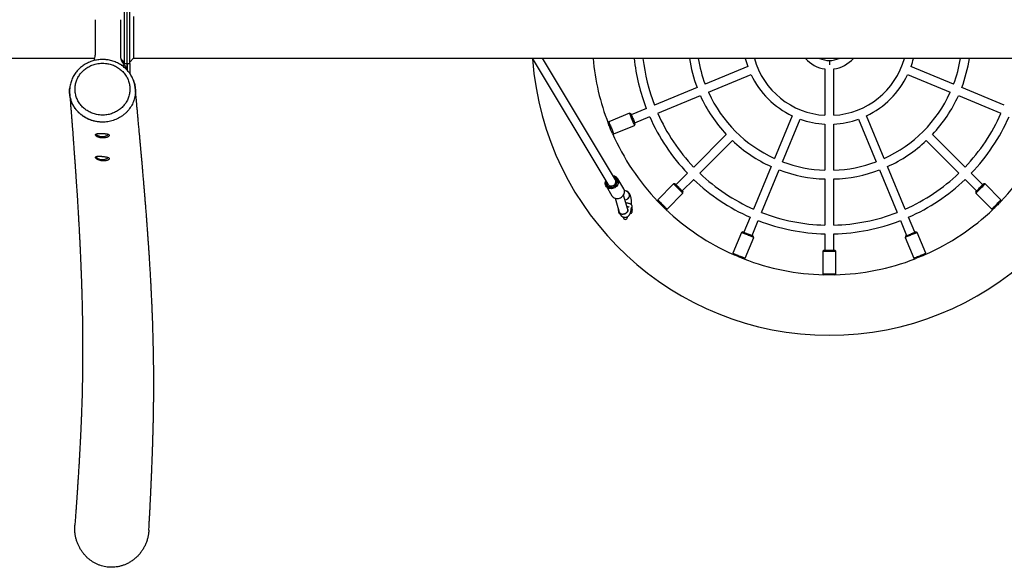
# Model space of a CAD drawing. Units: millimetres. Extents: x 4208 to 9901, y 364 to 10473.
# Drawn here: x 6911 to 8706, y 3148 to 4146 of the extents above; entities that cross this region are included whole.
import ezdxf

# ---------------------------------------------------------------- set-up
doc = ezdxf.new("R2010")
doc.units = ezdxf.units.MM
doc.header["$LTSCALE"] = 50

msp = doc.modelspace()

# ---------------------------------------------------------------- linework, layer by layer
at = {"color": 7, "linetype": 'Continuous', "lineweight": 25}
for p, q in [((7101.9, 4161.2), (7101.9, 4065.8)), ((7106.9, 4065.8), (7106.9, 4161.2)), ((7111.9, 4065.8), (7111.9, 4161.2)), ((7118.9, 4151.6), (7118.9, 4075.5)), ((7048.9, 4145.9), (7048.9, 4081.3)), ((7094.9, 4145.9), (7094.9, 4081.3)), ((4648.2, 4075.5), (7048.2, 4075.5)), ((7111.9, 4068.5), (7118.9, 4075.5)), ((7118.9, 4075.5), (9460.6, 4075.5)), ((7845.6, 4075.5), (7983.6, 3846.1)), ((7997.3, 3854.3), (7864.3, 4075.5)), ((7095.8, 4074.6), (7101.9, 4068.5)), ((7101.9, 4065.8), (7106.9, 4065.8)), ((7101.9, 4063.8), (7101.9, 4065.8)), ((7106.9, 4065.8), (7111.9, 4065.8)), ((7106.9, 4054.2), (7106.9, 4065.8)), ((7106.9, 4065.8), (7106.9, 4054.1)), ((7111.9, 4065.8), (7111.9, 4047.9)), ((8238.5, 4060.5), (8160.9, 4028.4)), ((8613.9, 4028.4), (8536.2, 4060.5)), ((8167, 4013.6), (8244.7, 4045.8)), ((8379.4, 4056.1), (8379.4, 3971.8)), ((8395.4, 3971.8), (8395.4, 4056.1)), ((8530.1, 4045.8), (8607.8, 4013.6)), ((8146.1, 4022.2), (8068.5, 3990.1)), ((8706.3, 3990.1), (8628.7, 4022.2)), ((7002.4, 4011.7), (7002.3, 4012)), ((7122.1, 4016.8), (7122.2, 4016.1)), ((8074.6, 3975.3), (8152.2, 4007.5)), ((8622.6, 4007.5), (8700.2, 3975.3)), ((8023, 3975.6), (7985.1, 3959.9)), ((8025.6, 3974.5), (8023, 3975.6)), ((8053.7, 3984), (8026.3, 3972.6)), ((8032.5, 3957.9), (8059.8, 3969.2)), ((8319.6, 3970.8), (8287.4, 3893.1)), ((8487.3, 3893.1), (8455.2, 3970.8)), ((7985.1, 3959.9), (7984.1, 3957.4)), ((7994.3, 3937.7), (8032.1, 3953.4)), ((8032.1, 3953.4), (8033.2, 3956)), ((8302.2, 3887), (8334.4, 3964.7)), ((8379.4, 3955.7), (8379.4, 3871.7)), ((8395.4, 3871.7), (8395.4, 3955.7)), ((8440.4, 3964.7), (8472.6, 3887)), ((7050.7, 3937.5), (7050.5, 3937.6)), ((7991.8, 3938.7), (7994.3, 3937.7)), ((8199.4, 3936.8), (8140, 3877.4)), ((8634.8, 3877.4), (8575.4, 3936.8)), ((8151.3, 3866.1), (8210.7, 3925.5)), ((8564.1, 3925.5), (8623.5, 3866.1)), ((8281.3, 3878.3), (8249.2, 3800.7)), ((8525.6, 3800.7), (8493.5, 3878.3)), ((8128.7, 3866.1), (8107.7, 3845.2)), ((8263.9, 3794.6), (8296.1, 3872.2)), ((8478.7, 3872.2), (8510.8, 3794.6)), ((8667.1, 3845.2), (8646.1, 3866.1)), ((7980.2, 3843), (7991, 3825.1)), ((8012.4, 3837.9), (8001.6, 3855.9)), ((8103.5, 3846.6), (8074.5, 3817.6)), ((8106.3, 3846.6), (8103.5, 3846.6)), ((8119, 3833.9), (8140, 3854.8)), ((8379.4, 3855.7), (8379.4, 3771.6)), ((8395.4, 3771.6), (8395.4, 3855.7)), ((8634.8, 3854.8), (8655.7, 3833.9)), ((8671.3, 3846.6), (8668.5, 3846.6)), ((8700.3, 3817.6), (8671.3, 3846.6)), ((8019.8, 3799.9), (8011.9, 3826.4)), ((8017.8, 3833.2), (8013.6, 3834.7)), ((8091.5, 3800.6), (8120.5, 3829.6)), ((8120.5, 3829.6), (8120.5, 3832.5)), ((8654.3, 3832.5), (8654.3, 3829.6)), ((8654.3, 3829.6), (8683.3, 3800.6)), ((7997, 3820.5), (8004.4, 3795.4)), ((8014.9, 3817.7), (8014.5, 3817.8)), ((8074.5, 3817.6), (8074.5, 3814.9)), ((8700.3, 3814.9), (8700.3, 3817.6)), ((8002.8, 3800.7), (8002.8, 3799.6)), ((8002.8, 3799.6), (8002.8, 3795.5)), ((8002.8, 3795.5), (8002.8, 3795.5)), ((8027.5, 3798.3), (8027.6, 3798.9)), ((8027.5, 3798.9), (8027.5, 3798.3)), ((8027.5, 3798.3), (8027.5, 3794.4)), ((8027.8, 3799.9), (8027.8, 3805.5)), ((8088.8, 3800.6), (8091.5, 3800.6)), ((8683.3, 3800.6), (8686, 3800.6)), ((8011.6, 3786.2), (8011.6, 3785.8)), ((8019.1, 3785.8), (8019.1, 3786.8)), ((8243, 3785.9), (8231.7, 3758.6)), ((8246.5, 3752.5), (8257.8, 3779.8)), ((8517, 3779.8), (8528.3, 3752.5)), ((8543.1, 3758.6), (8531.8, 3785.9)), ((8227.3, 3758.3), (8211.6, 3720.4)), ((8229.9, 3759.4), (8227.3, 3758.3)), ((8379.4, 3755.6), (8379.4, 3726)), ((8395.4, 3726), (8395.4, 3755.6)), ((8547.5, 3758.3), (8544.9, 3759.4)), ((8563.2, 3720.4), (8547.5, 3758.3)), ((8233.7, 3711.2), (8249.4, 3749.1)), ((8249.4, 3749.1), (8248.3, 3751.7)), ((8526.4, 3751.7), (8525.4, 3749.1)), ((8525.4, 3749.1), (8541.1, 3711.2)), ((8211.6, 3720.4), (8212.6, 3717.9)), ((8377.4, 3726), (8375.4, 3724)), ((8375.4, 3724), (8375.4, 3683)), ((8375.4, 3724), (8399.4, 3724)), ((8377.4, 3726), (8397.4, 3726)), ((8399.4, 3724), (8397.4, 3726)), ((8399.4, 3683), (8399.4, 3724)), ((8562.2, 3717.9), (8563.2, 3720.4)), ((8231.3, 3710.2), (8233.7, 3711.2)), ((8541.1, 3711.2), (8543.5, 3710.2)), ((8375.4, 3683), (8377.3, 3681.2)), ((8375.4, 3683), (8399.4, 3683)), ((8396.8, 3681), (8378, 3681)), ((8397.5, 3681.2), (8399.4, 3683))]:
    msp.add_line(p, q, dxfattribs=at)
at = {"color": 8, "linetype": 'Continuous', "lineweight": 25}
for p, q in [((7096.4, 4063.1), (7102.4, 4063.1)), ((8387.4, 4071.5), (8387.4, 4063.5)), ((7121.9, 4021), (7121.9, 4020.8)), ((7072.2, 3894.7), (7072.4, 3894.9)), ((8024.8, 3794.6), (8024.8, 3792.8))]:
    msp.add_line(p, q, dxfattribs=at)
at = {"color": 7, "linetype": 'Continuous', "lineweight": 25, "flags": 128}
for points in [[(7122, 4020.9), (7122, 4021), (7122, 4021)], [(8032.1, 3953.4), (8032.1, 3953.4), (8032.1, 3953.6), (8031.9, 3954.1), (8031.5, 3954.9), (8031.1, 3956), (8030.5, 3957.4), (8029.8, 3958.9), (8029.1, 3960.7), (8028.3, 3962.6), (8027.5, 3964.5), (8026.7, 3966.4), (8026, 3968.3), (8025.2, 3970), (8024.6, 3971.6), (8024, 3973), (8023.6, 3974.1), (8023.2, 3974.9), (8023, 3975.4), (8023, 3975.6)], [(8025.6, 3974.5), (8025.6, 3974.5), (8025.6, 3974.3), (8025.9, 3973.8), (8026.2, 3972.9), (8026.7, 3971.8), (8027.2, 3970.5), (8027.9, 3969), (8028.5, 3967.3), (8029.3, 3965.6), (8030, 3963.8), (8030.7, 3962.1), (8031.4, 3960.5), (8031.9, 3959.1), (8032.4, 3957.9), (8032.8, 3957), (8033.1, 3956.3), (8033.2, 3956), (8033.2, 3956)], [(7991.4, 3939.3), (7991.2, 3939.8), (7990.9, 3940.7), (7990.4, 3941.9), (7989.8, 3943.3), (7989.1, 3944.9), (7988.4, 3946.6), (7987.7, 3948.3), (7987, 3950.1), (7986.3, 3951.7), (7985.6, 3953.3), (7985.1, 3954.6), (7984.6, 3955.7), (7984.3, 3956.5), (7984.2, 3956.7)], [(7985.1, 3959.9), (7985.1, 3959.7), (7985.3, 3959.2), (7985.7, 3958.4), (7986.1, 3957.3), (7986.7, 3955.9), (7987.4, 3954.3), (7988.1, 3952.6), (7988.9, 3950.7), (7989.7, 3948.8), (7990.5, 3946.9), (7991.2, 3945), (7992, 3943.3), (7992.6, 3941.7), (7993.2, 3940.3), (7993.6, 3939.2), (7994, 3938.4), (7994.2, 3937.9), (7994.3, 3937.7), (7994.3, 3937.7)], [(7051.7, 3936.2), (7052.1, 3935.8), (7052.4, 3935.6)], [(7050.7, 3895.8), (7050.1, 3896.3), (7050.1, 3896.3)], [(7051.7, 3894.5), (7052.1, 3894.2), (7052.4, 3893.9)], [(7071.4, 3893.9), (7071.9, 3894.3), (7072.2, 3894.7)], [(8002.9, 3849.2), (8002.5, 3847.3), (8001.8, 3845.4), (8000.7, 3843.6), (7999.3, 3842), (7997.7, 3840.7), (7996, 3839.5), (7994, 3838.7), (7992, 3838.1), (7989.9, 3837.9), (7987.9, 3838.1), (7985.9, 3838.5), (7984.1, 3839.3), (7982.5, 3840.3), (7981.2, 3841.6), (7980.1, 3843.2), (7979.3, 3844.9), (7978.8, 3846.8), (7978.7, 3848.7), (7979, 3850.6), (7979.6, 3852.6), (7979.6, 3852.7)], [(7980.4, 3851.3), (7980.3, 3850.4), (7980.2, 3848.6), (7980.5, 3846.9), (7981.2, 3845.3), (7982.1, 3843.9), (7983.3, 3842.6), (7984.8, 3841.7), (7986.4, 3841), (7988.2, 3840.6), (7990.1, 3840.6), (7992, 3840.9), (7993.8, 3841.5), (7995.5, 3842.4), (7997.1, 3843.6), (7998.4, 3845), (7999.4, 3846.6), (8000.1, 3848.3), (8000.6, 3850), (8000.6, 3850)], [(7983.6, 3846.1), (7984.2, 3845.3), (7985.3, 3844.2), (7986.7, 3843.4), (7988.2, 3843), (7989.9, 3842.9), (7991.6, 3843.1), (7993.2, 3843.6), (7994.7, 3844.5), (7996, 3845.7), (7997, 3847), (7997.8, 3848.5), (7998.1, 3850.1)], [(8120.5, 3829.6), (8120.5, 3829.6), (8120.3, 3829.8), (8119.9, 3830.1), (8119.3, 3830.8), (8118.5, 3831.6), (8117.4, 3832.7), (8116.2, 3833.9), (8114.9, 3835.2), (8113.4, 3836.7), (8112, 3838.1), (8110.5, 3839.6), (8109.1, 3841), (8107.7, 3842.4), (8106.5, 3843.6), (8105.5, 3844.6), (8104.6, 3845.5), (8104, 3846.1), (8103.6, 3846.5), (8103.5, 3846.6)], [(8106.3, 3846.6), (8106.3, 3846.6), (8106.5, 3846.5), (8106.9, 3846.1), (8107.5, 3845.4), (8108.3, 3844.6), (8109.4, 3843.5), (8110.5, 3842.4), (8111.8, 3841.1), (8113.2, 3839.8), (8114.5, 3838.4), (8115.8, 3837.1), (8117, 3835.9), (8118.1, 3834.8), (8119, 3833.9), (8119.7, 3833.2), (8120.2, 3832.7), (8120.4, 3832.5), (8120.5, 3832.5)], [(8654.3, 3832.5), (8654.3, 3832.5), (8654.5, 3832.6), (8654.9, 3833), (8655.5, 3833.6), (8656.3, 3834.5), (8657.4, 3835.5), (8658.6, 3836.7), (8659.8, 3838), (8661.2, 3839.3), (8662.5, 3840.6), (8663.8, 3841.9), (8665, 3843.1), (8666.1, 3844.2), (8667, 3845.1), (8667.7, 3845.9), (8668.2, 3846.3), (8668.4, 3846.6), (8668.5, 3846.6)], [(8671.3, 3846.6), (8671.3, 3846.6), (8671.2, 3846.5), (8670.8, 3846.1), (8670.2, 3845.5), (8669.3, 3844.6), (8668.3, 3843.6), (8667, 3842.3), (8665.7, 3841), (8664.3, 3839.6), (8662.8, 3838.1), (8661.3, 3836.6), (8659.9, 3835.2), (8658.6, 3833.9), (8657.3, 3832.6), (8656.3, 3831.6), (8655.5, 3830.8), (8654.8, 3830.1), (8654.5, 3829.8), (8654.3, 3829.6)], [(7991, 3825.1), (7991.9, 3823.7), (7993.3, 3822.4), (7994.9, 3821.3), (7996.7, 3820.6), (7998.7, 3820.1), (8000.7, 3820), (8002.8, 3820.2), (8004.8, 3820.7), (8006.7, 3821.6), (8008.5, 3822.7), (8010.1, 3824.1), (8011.5, 3825.7), (8012.6, 3827.5), (8013.3, 3829.3), (8013.7, 3831.3)], [(8074.5, 3817.6), (8074.6, 3817.5), (8075, 3817.1), (8075.6, 3816.5), (8076.5, 3815.6), (8077.5, 3814.6), (8078.7, 3813.4), (8080.1, 3812), (8081.5, 3810.6), (8083, 3809.1), (8084.4, 3807.7), (8085.9, 3806.2), (8087.2, 3804.9), (8088.4, 3803.7), (8089.5, 3802.6), (8090.3, 3801.8), (8091, 3801.2), (8091.3, 3800.8), (8091.5, 3800.6), (8091.5, 3800.6)], [(8088.2, 3801), (8087.9, 3801.4), (8087.2, 3802.1), (8086.3, 3803), (8085.2, 3804.1), (8084, 3805.3), (8082.7, 3806.6), (8081.3, 3807.9), (8080, 3809.3), (8078.7, 3810.6), (8077.6, 3811.7), (8076.5, 3812.8), (8075.7, 3813.6), (8075, 3814.2), (8074.9, 3814.4)], [(8683.3, 3800.6), (8683.4, 3800.8), (8683.8, 3801.1), (8684.4, 3801.8), (8685.3, 3802.6), (8686.3, 3803.7), (8687.5, 3804.9), (8688.9, 3806.2), (8690.3, 3807.6), (8691.8, 3809.1), (8693.3, 3810.6), (8694.7, 3812), (8696, 3813.4), (8697.2, 3814.6), (8698.3, 3815.6), (8699.1, 3816.5), (8699.8, 3817.1), (8700.2, 3817.5), (8700.3, 3817.6), (8700.3, 3817.6)], [(8699.9, 3814.4), (8699.5, 3814), (8698.8, 3813.3), (8697.9, 3812.4), (8696.8, 3811.3), (8695.6, 3810.1), (8694.3, 3808.8), (8693, 3807.5), (8691.6, 3806.1), (8690.4, 3804.9), (8689.2, 3803.7), (8688.2, 3802.7), (8687.3, 3801.8), (8686.7, 3801.2), (8686.6, 3801)], [(8004.4, 3795.4), (8004.9, 3794.2), (8005.8, 3793.2), (8007, 3792.4), (8008.4, 3791.9), (8009.9, 3791.6), (8011.6, 3791.6), (8013.3, 3791.9), (8014.9, 3792.4), (8016.4, 3793.2), (8017.7, 3794.2), (8018.8, 3795.4), (8019.5, 3796.7), (8019.9, 3798), (8019.9, 3799.3), (8019.8, 3799.9)], [(8019.8, 3799.9), (8019.8, 3799.9), (8019.9, 3798.6), (8019.7, 3797.3), (8019.2, 3796), (8018.3, 3794.8), (8017.1, 3793.7), (8015.7, 3792.8), (8014.1, 3792.1), (8012.5, 3791.7), (8010.8, 3791.6)], [(8024.2, 3792.9), (8024.3, 3792.8), (8024.8, 3792.8)], [(8249.4, 3749.1), (8249.4, 3749.1), (8249.3, 3749.2), (8248.8, 3749.4), (8247.9, 3749.7), (8246.8, 3750.2), (8245.5, 3750.7), (8243.9, 3751.4), (8242.1, 3752.1), (8240.2, 3752.9), (8238.3, 3753.7), (8236.4, 3754.5), (8234.5, 3755.3), (8232.8, 3756), (8231.2, 3756.6), (8229.8, 3757.2), (8228.7, 3757.7), (8227.9, 3758), (8227.4, 3758.2), (8227.3, 3758.3)], [(8229.9, 3759.4), (8229.9, 3759.4), (8230.1, 3759.3), (8230.6, 3759.1), (8231.4, 3758.7), (8232.5, 3758.3), (8233.9, 3757.7), (8235.4, 3757.1), (8237.1, 3756.4), (8238.8, 3755.7), (8240.5, 3754.9), (8242.2, 3754.2), (8243.8, 3753.6), (8245.3, 3753), (8246.4, 3752.5), (8247.4, 3752.1), (8248, 3751.8), (8248.3, 3751.7), (8248.3, 3751.7)], [(8547.5, 3758.3), (8547.5, 3758.3), (8547.4, 3758.2), (8546.9, 3758), (8546, 3757.7), (8544.9, 3757.2), (8543.6, 3756.6), (8542, 3756), (8540.2, 3755.2), (8538.4, 3754.5), (8536.4, 3753.7), (8534.5, 3752.9), (8532.6, 3752.1), (8530.9, 3751.4), (8529.3, 3750.7), (8527.9, 3750.2), (8526.8, 3749.7), (8526, 3749.4), (8525.5, 3749.2), (8525.4, 3749.1)], [(8526.4, 3751.7), (8526.4, 3751.7), (8526.6, 3751.8), (8527.2, 3752), (8528, 3752.3), (8529.1, 3752.8), (8530.4, 3753.4), (8532, 3754), (8533.6, 3754.7), (8535.4, 3755.4), (8537.1, 3756.1), (8538.8, 3756.8), (8540.4, 3757.5), (8541.8, 3758.1), (8543, 3758.6), (8544, 3759), (8544.6, 3759.2), (8544.9, 3759.3), (8544.9, 3759.4)], [(8211.6, 3720.4), (8211.7, 3720.3), (8212.2, 3720.1), (8213, 3719.8), (8214.1, 3719.3), (8215.5, 3718.8), (8217.1, 3718.1), (8218.8, 3717.4), (8220.7, 3716.6), (8222.6, 3715.8), (8224.6, 3715), (8226.4, 3714.2), (8228.2, 3713.5), (8229.8, 3712.9), (8231.1, 3712.3), (8232.2, 3711.8), (8233.1, 3711.5), (8233.6, 3711.3), (8233.7, 3711.2), (8233.7, 3711.2)], [(8230.6, 3710.3), (8230.2, 3710.5), (8229.2, 3710.9), (8228, 3711.4), (8226.6, 3712), (8225, 3712.7), (8223.3, 3713.4), (8221.6, 3714.1), (8219.8, 3714.8), (8218.2, 3715.5), (8216.6, 3716.1), (8215.3, 3716.7), (8214.2, 3717.1), (8213.4, 3717.5), (8213.2, 3717.6)], [(8541.1, 3711.2), (8541.2, 3711.3), (8541.7, 3711.5), (8542.5, 3711.8), (8543.6, 3712.3), (8545, 3712.8), (8546.6, 3713.5), (8548.3, 3714.2), (8550.2, 3715), (8552.1, 3715.8), (8554, 3716.6), (8555.9, 3717.4), (8557.7, 3718.1), (8559.3, 3718.7), (8560.6, 3719.3), (8561.7, 3719.8), (8562.6, 3720.1), (8563.1, 3720.3), (8563.2, 3720.4), (8563.2, 3720.4)], [(8561.6, 3717.6), (8561.2, 3717.4), (8560.2, 3717), (8559.1, 3716.5), (8557.6, 3715.9), (8556, 3715.3), (8554.3, 3714.6), (8552.6, 3713.8), (8550.9, 3713.1), (8549.2, 3712.4), (8547.7, 3711.8), (8546.3, 3711.2), (8545.2, 3710.8), (8544.4, 3710.4), (8544.2, 3710.3)]]:
    msp.add_lwpolyline(points, dxfattribs=at)
at = {"color": 8, "linetype": 'Continuous', "lineweight": 25, "flags": 128}
msp.add_lwpolyline([(7052.2, 3896.9), (7051.9, 3896.7), (7051.4, 3896.1), (7051.2, 3895.4), (7051.5, 3894.8), (7051.7, 3894.5)], dxfattribs=at)
at = {"color": 7, "linetype": 'Continuous', "lineweight": 25}
for centre, radius, start, end in [((7023.9, 4081.3), 25, 336.457, 0), ((7119.9, 4081.3), 25, 180, 220.5358), ((8387.4, 4113.5), 432.5, 185.0472, 201.1594), ((8387.4, 4113.5), 358, 186.1012, 201.2195), ((8387.4, 4113.5), 342, 186.3878, 201.1596), ((8387.4, 4113.5), 258, 188.481, 200.7231), ((8387.4, 4113.5), 242, 189.0462, 200.6056), ((8387.4, 4113.5), 158, 193.9351, 199.5977), ((8387.4, 4113.5), 142, 195.5428, 266.7704), ((8387.4, 4113.5), 58, 220.9981, 262.0719), ((8387.4, 4113.5), 42, 244.9519, 270), ((8387.4, 4113.5), 42, 270, 295.0481), ((8387.4, 4113.5), 58, 277.9281, 319.0019), ((8387.4, 4113.5), 142, 273.2296, 344.4572), ((8387.4, 4113.5), 158, 340.4023, 346.0649), ((8387.4, 4113.5), 242, 339.3944, 350.9538), ((8387.4, 4113.5), 258, 339.2769, 351.519), ((7081.9, 4048.8), 25, 34.8563, 40.5358), ((8387.4, 4113.5), 542.5, 184.1378, 270), ((8387.4, 4113.5), 542.5, 270, 355.8622), ((8387.4, 4113.5), 158, 205.4023, 244.5977), ((8387.4, 4113.5), 158, 295.4023, 334.5977), ((8387.4, 4113.5), 258, 204.2769, 223.2231), ((8387.4, 4113.5), 242, 204.3944, 245.6056), ((8387.4, 4113.5), 242, 294.3944, 335.6056), ((8387.4, 4113.5), 258, 316.7769, 335.7231), ((8387.4, 4113.5), 358, 203.7805, 223.7195), ((8387.4, 4113.5), 342, 203.8404, 223.6596), ((8387.4, 4113.5), 342, 316.3404, 336.1596), ((8387.4, 4113.5), 358, 316.2805, 336.2195), ((8387.4, 4113.5), 158, 250.4023, 267.0977), ((8387.4, 4113.5), 158, 272.9023, 289.5977), ((7061.9, 3950.6), 17.8, 237.7896, 302.2104), ((8387.4, 4113.5), 432.5, 203.8406, 223.6594), ((8387.4, 4113.5), 432.5, 316.3406, 336.1594), ((8387.4, 4113.5), 258, 226.7769, 245.7231), ((8387.4, 4113.5), 258, 294.2769, 313.2231), ((7061.9, 3908.9), 17.8, 237.7896, 302.2104), ((8387.4, 4113.5), 242, 249.3944, 268.1056), ((8387.4, 4113.5), 242, 271.8944, 290.6056), ((7992.7, 3850.6), 10.4, 352.5368, 86.3618), ((8387.4, 4113.5), 342, 226.3404, 246.1596), ((8387.4, 4113.5), 258, 249.2769, 268.2231), ((8387.4, 4113.5), 258, 271.7769, 290.7231), ((8387.4, 4113.5), 342, 293.8404, 313.6596), ((7992, 3851.2), 8.6, 352.1958, 75.6761), ((7991.6, 3851), 6.6, 352.1556, 30.6985), ((8387.4, 4113.5), 358, 226.2805, 246.2195), ((8387.4, 4113.5), 358, 293.7805, 313.7195), ((8003.5, 3832.7), 10.3, 352.1444, 30.7109), ((8014.9, 3825.8), 8.03, 267.2471, 68.4658), ((8014.8, 3825.8), 8.03, 270.6422, 68.3031), ((8005.8, 3795.8), 3, 184.7802, 260.398), ((8010.1, 3797.7), 6.15, 202.1445, 276.0766), ((8024.8, 3795.8), 3, 270, 333.2563), ((8387.4, 4113.5), 432.5, 226.3406, 246.1594), ((8387.4, 4113.5), 342, 248.8404, 268.6596), ((8387.4, 4113.5), 342, 271.3404, 291.1596), ((8387.4, 4113.5), 432.5, 293.8406, 313.6594), ((8015.3, 3785.8), 3.75, 180, 0), ((8387.4, 4113.5), 358, 248.7805, 268.7195), ((8387.4, 4113.5), 358, 271.2805, 291.2195), ((8387.4, 4113.5), 432.5, 248.8406, 268.6594), ((8387.4, 4113.5), 432.5, 271.3406, 291.1594)]:
    msp.add_arc(centre, radius, start, end, dxfattribs=at)
at = {"color": 8, "linetype": 'Continuous', "lineweight": 25}
for centre, radius, start, end in [((7052.6, 3937.2), 1.34, 140.9564, 226.4981), ((7070.5, 3937.5), 2.11, 295.2184, 351.2975), ((8025, 3805.6), 2.88, 281.2768, 358.4832)]:
    msp.add_arc(centre, radius, start, end, dxfattribs=at)
at = {"color": 7, "linetype": 'Continuous', "lineweight": 25}
for points, knots in [([(7068.7, 4073), (7067.9, 4073.1), (7065.7, 4073.3), (7062, 4073.4), (7057.7, 4073.2), (7053.4, 4072.7), (7049.1, 4072), (7044.8, 4070.9), (7040.7, 4069.6), (7036.6, 4067.9), (7032.7, 4066), (7028.9, 4063.8), (7025.4, 4061.4), (7022.1, 4058.7), (7019, 4055.9), (7016.1, 4052.8), (7013.4, 4049.5), (7011, 4046), (7008.9, 4042.4), (7007, 4038.5), (7005.4, 4034.6), (7004.1, 4030.6), (7003.1, 4026.5), (7002.5, 4022.4), (7002.2, 4018.9), (7002.2, 4016.8), (7002.2, 4016)], [0, 0, 0, 0, 0.02441, 0.06714, 0.110055, 0.153264, 0.196728, 0.240388, 0.284172, 0.327975, 0.371704, 0.415276, 0.458623, 0.501673, 0.544106, 0.586808, 0.629909, 0.67333, 0.716968, 0.7607, 0.80436, 0.847827, 0.890995, 0.933779, 0.975812, 1, 1, 1, 1]), ([(7061.9, 4066.6), (7060.1, 4066.5), (7056.4, 4066.4), (7050, 4065.3), (7044.2, 4063.6), (7039.1, 4061.3), (7034.2, 4058.7), (7029.7, 4055.5), (7025.7, 4051.7), (7022, 4047.7), (7018.9, 4043.3), (7016.4, 4038.5), (7014.3, 4033.5), (7012.9, 4028.4), (7012.3, 4023.1), (7012, 4017.8), (7012.5, 4012.5), (7013.7, 4007.3), (7015.4, 4002.2), (7017.7, 3997.3), (7020.7, 3992.8), (7024, 3988.5), (7027.9, 3984.6), (7032.3, 3981.3), (7037, 3978.3), (7042, 3975.9), (7047.3, 3974.1), (7051.8, 3973), (7056.6, 3972.2), (7062.9, 3971.9), (7068.9, 3972.3), (7074.4, 3973.4), (7079.8, 3974.9), (7085, 3977.1), (7089.8, 3979.8), (7094.3, 3982.9), (7098.5, 3986.6), (7102, 3990.7), (7105.3, 3995), (7107.9, 3999.8), (7109.8, 4004.8), (7111.3, 4009.9), (7112.1, 4015.2), (7112.2, 4020.5), (7111.9, 4025.8), (7110.8, 4031), (7109, 4036.1), (7106.8, 4041), (7103.9, 4045.6), (7100.5, 4049.8), (7096.7, 4053.7), (7092.4, 4057.2), (7087.6, 4060.1), (7082.7, 4062.6), (7077.4, 4064.5), (7071.9, 4065.7), (7067.2, 4066.5), (7063.8, 4066.5), (7061.9, 4066.6)], [0, 0, 0, 0, 0.017498, 0.035211, 0.061659, 0.075278, 0.088898, 0.115354, 0.128978, 0.142602, 0.169052, 0.182673, 0.196294, 0.222746, 0.236368, 0.24999, 0.27644, 0.290061, 0.303682, 0.330131, 0.343752, 0.357373, 0.383824, 0.397445, 0.411067, 0.437516, 0.451136, 0.464756, 0.481414, 0.498259, 0.524711, 0.538333, 0.551955, 0.578407, 0.592029, 0.605651, 0.632103, 0.645724, 0.659346, 0.685796, 0.699417, 0.713037, 0.739495, 0.753121, 0.766746, 0.793197, 0.806819, 0.820441, 0.846892, 0.860514, 0.874135, 0.900583, 0.914203, 0.927823, 0.95427, 0.96789, 0.98151, 1, 1, 1, 1]), ([(7121.9, 4020.8), (7121.9, 4020.8), (7121.9, 4022.3), (7121.4, 4025.1), (7120.6, 4029.2), (7119.4, 4033.2), (7118, 4037.2), (7116.2, 4041), (7114.1, 4044.8), (7111.8, 4048.3), (7109.3, 4051.6), (7106.5, 4054.7), (7103.5, 4057.7), (7100.2, 4060.4), (7096.8, 4062.9), (7093.1, 4065.2), (7089.3, 4067.2), (7085.3, 4069), (7081.1, 4070.4), (7076.9, 4071.6), (7072.8, 4072.5), (7070, 4072.8), (7068.7, 4073)], [0, 0, 0, 0, 0.002274, 0.054474, 0.107116, 0.160082, 0.213234, 0.26639, 0.319384, 0.372092, 0.424412, 0.475968, 0.527727, 0.580018, 0.632723, 0.685764, 0.739047, 0.792467, 0.845893, 0.899225, 0.952388, 1, 1, 1, 1]), ([(7102.4, 4063.1), (7102.9, 4062.1), (7103.9, 4060.1), (7104.8, 4057.6), (7105.1, 4056.3), (7105.2, 4055.9)], [0, 0, 0, 0, 0.417547, 0.847268, 1, 1, 1, 1]), ([(7102.4, 4063.1), (7102.9, 4062.3), (7103.8, 4060.9), (7104.9, 4058.6), (7105.7, 4056.7), (7105.9, 4055.5), (7106.1, 4055.1)], [0, 0, 0, 0, 0.275695, 0.559446, 0.830514, 1, 1, 1, 1]), ([(7058.2, 3959.4), (7056.5, 3959.6), (7053.2, 3959.9), (7048.3, 3960.8), (7043.4, 3962.1), (7038.6, 3963.8), (7034, 3965.8), (7029.7, 3968.2), (7025.5, 3971), (7021.6, 3974.1), (7018.1, 3977.5), (7014.8, 3981.1), (7011.8, 3985), (7009.2, 3989.2), (7007, 3993.4), (7005.2, 3997.9), (7003.8, 4002.5), (7002.8, 4007.2), (7002.2, 4012), (7002.1, 4016.7), (7002.2, 4020), (7002.5, 4021.7), (7002.5, 4021.8)], [0, 0, 0, 0, 0.051734, 0.103468, 0.156705, 0.209941, 0.261675, 0.313409, 0.366645, 0.419881, 0.471631, 0.52338, 0.576633, 0.629886, 0.681643, 0.7334, 0.786661, 0.839921, 0.891685, 0.94345, 0.996718, 1, 1, 1, 1]), ([(7118.5, 4035.6), (7118.6, 4035.3), (7119.3, 4033.7), (7120.3, 4030.4), (7121.4, 4025.7), (7121.9, 4022.6), (7122, 4020.9), (7122, 4020.9)], [0, 0, 0, 0, 0.049516, 0.363121, 0.676727, 0.999451, 1, 1, 1, 1]), ([(7058.2, 3959.4), (7055.9, 3959.6), (7051.5, 3960.1), (7044.9, 3961.6), (7038.5, 3963.8), (7032.5, 3966.6), (7026.8, 3970.1), (7021.6, 3974.1), (7016.8, 3978.7), (7012.7, 3983.7), (7009.2, 3989.2), (7006.3, 3995), (7004.2, 4001), (7002.8, 4007.3), (7002.1, 4012.3), (7002.2, 4015.2), (7002.2, 4016)], [0, 0, 0, 0, 0.074676, 0.149589, 0.224265, 0.29894, 0.373853, 0.448528, 0.523226, 0.598162, 0.672861, 0.747569, 0.822516, 0.897225, 0.971945, 1, 1, 1, 1]), ([(7002.2, 4015.4), (7002.2, 4015), (7002.2, 4013.9), (7002.3, 4012.7), (7002.4, 4012)], [0, 0, 0, 0, 0.32777, 1, 1, 1, 1]), ([(7002.3, 4011.7), (7002.4, 4010.8), (7002.6, 4008.1), (7003, 4003.5), (7003.4, 3998.2), (7003.8, 3993.3), (7004.1, 3988.7), (7004.5, 3984.6), (7004.8, 3980.8), (7005, 3977.5), (7005.3, 3974.4), (7005.5, 3971.7), (7005.6, 3969.3), (7005.8, 3967.1), (7006, 3965.2), (7006.1, 3963.4), (7006.2, 3961.7), (7006.5, 3958.3), (7006.9, 3953.6), (7007.3, 3947.4), (7007.7, 3942.5), (7008, 3938.6), (7008.2, 3935.7), (7008.4, 3932.7), (7008.7, 3929.4), (7009, 3925.7), (7009.2, 3921.8), (7009.6, 3917.6), (7009.9, 3913.6), (7010.1, 3910), (7010.3, 3906.8), (7010.6, 3903.5), (7010.8, 3900.1), (7011.1, 3896.8), (7011.3, 3893.6), (7011.5, 3890.8), (7011.7, 3888.2), (7011.9, 3885.9), (7012, 3884), (7012.1, 3882.5), (7012.2, 3881.2), (7012.3, 3879.7), (7012.4, 3878), (7012.6, 3875.8), (7012.7, 3873.2), (7012.9, 3870.2), (7013.2, 3866.9), (7013.5, 3862.5), (7013.8, 3857.2), (7014.2, 3851.2), (7014.6, 3845.3), (7015, 3839.6), (7015.4, 3834.1), (7015.7, 3828.4), (7016.1, 3822.5), (7016.5, 3816.6), (7016.8, 3811), (7017.1, 3805.8), (7017.4, 3800.9), (7017.7, 3796.4), (7017.9, 3792.2), (7018.1, 3788.8), (7018.3, 3785.9), (7018.5, 3783.2), (7018.6, 3780.3), (7018.8, 3777), (7019, 3773.4), (7019.2, 3769.4), (7019.5, 3765.2), (7019.7, 3761), (7019.9, 3756.9), (7020.1, 3753.1), (7020.3, 3749.4), (7020.5, 3745.9), (7020.6, 3742.6), (7020.8, 3739.4), (7021, 3736.2), (7021.1, 3732.9), (7021.3, 3729.5), (7021.5, 3725.8), (7021.6, 3721.7), (7021.8, 3717.2), (7022.1, 3712.3), (7022.3, 3707.8), (7022.4, 3703.9), (7022.6, 3700.6), (7022.7, 3697.5), (7022.8, 3694.4), (7022.9, 3691.4), (7023, 3688.7), (7023.1, 3686.3), (7023.2, 3684.2), (7023.3, 3682.6), (7023.3, 3681.3), (7023.4, 3680.3), (7023.4, 3679.2), (7023.4, 3677.9), (7023.5, 3676.4), (7023.6, 3674.5), (7023.7, 3672.1), (7023.8, 3669), (7023.9, 3665.8), (7024, 3662.3), (7024.1, 3658.8), (7024.2, 3655.2), (7024.3, 3651.7), (7024.4, 3648.3), (7024.5, 3644.1), (7024.7, 3639.2), (7024.8, 3633.6), (7025, 3628.3), (7025.1, 3623.1), (7025.2, 3618.2), (7025.3, 3613.1), (7025.4, 3607.9), (7025.5, 3602.3), (7025.6, 3596.4), (7025.7, 3590.3), (7025.8, 3584), (7025.8, 3577.4), (7025.9, 3571.7), (7025.9, 3566.9), (7026, 3563.3), (7026, 3559.9), (7026, 3556.9), (7026, 3554.2), (7026, 3551.9), (7026, 3549.8), (7026, 3548), (7026, 3545.9), (7026, 3543.3), (7026, 3540.1), (7026, 3536.6), (7026, 3532.9), (7026, 3528.9), (7026, 3524.3), (7025.9, 3519.3), (7025.9, 3513.6), (7025.8, 3507.6), (7025.7, 3499.5), (7025.5, 3489.2), (7025.3, 3476.8), (7025, 3464), (7024.6, 3451), (7024.2, 3440.7), (7024, 3433.3), (7023.8, 3429), (7023.7, 3424.9), (7023.5, 3420.9), (7023.4, 3417.3), (7023.2, 3413.9), (7023.1, 3410.9), (7023, 3408.2), (7022.9, 3405.9), (7022.8, 3403.8), (7022.7, 3401.9), (7022.7, 3400.3), (7022.6, 3398.6), (7022.5, 3396.6), (7022.4, 3394.2), (7022.2, 3391.5), (7022.1, 3388.6), (7022, 3385.4), (7021.8, 3382.1), (7021.6, 3378.2), (7021.4, 3373.7), (7021.1, 3368.5), (7020.8, 3363), (7020.5, 3356.8), (7020.1, 3350), (7019.7, 3342.4), (7019.2, 3334.5), (7018.7, 3326.3), (7018.2, 3317.7), (7017.7, 3310.6), (7017.4, 3305.1), (7017.1, 3301.4), (7016.9, 3297.7), (7016.7, 3294.2), (7016.4, 3290.8), (7016.2, 3287.5), (7016, 3284.4), (7015.8, 3281.7), (7015.7, 3279.3), (7015.5, 3277.3), (7015.4, 3275.5), (7015.3, 3273.8), (7015.2, 3272), (7015, 3270), (7014.9, 3267.9), (7014.7, 3265.8), (7014.6, 3263.6), (7014.4, 3261.1), (7014.2, 3258.4), (7014, 3255.4), (7013.8, 3252.1), (7013.5, 3248.4), (7013.2, 3244.4), (7012.9, 3240.1), (7012.6, 3235.3), (7012.2, 3230.2), (7011.9, 3226.7), (7011.8, 3224.8), (7011.8, 3224.7)], [0, 0, 0, 0, 0.003348, 0.010449, 0.017105, 0.023317, 0.029085, 0.034407, 0.039019, 0.043235, 0.047056, 0.050482, 0.053513, 0.056273, 0.058618, 0.060842, 0.063042, 0.065215, 0.073506, 0.080896, 0.088576, 0.092098, 0.095678, 0.099466, 0.103644, 0.108212, 0.11317, 0.118518, 0.124257, 0.128134, 0.132171, 0.136368, 0.140725, 0.145067, 0.149008, 0.152531, 0.155926, 0.158816, 0.161202, 0.163083, 0.164464, 0.166235, 0.168503, 0.171268, 0.174529, 0.178286, 0.18254, 0.187291, 0.194997, 0.202594, 0.209999, 0.21721, 0.224228, 0.231053, 0.238849, 0.24637, 0.253481, 0.260129, 0.266315, 0.272039, 0.277312, 0.282141, 0.285064, 0.288372, 0.292114, 0.296288, 0.300894, 0.305998, 0.311485, 0.316852, 0.321982, 0.326877, 0.331535, 0.335958, 0.340145, 0.344278, 0.348181, 0.352254, 0.356626, 0.361298, 0.366269, 0.372191, 0.378488, 0.385161, 0.389268, 0.393498, 0.397553, 0.401274, 0.405269, 0.408791, 0.41184, 0.414416, 0.41652, 0.418152, 0.419248, 0.420555, 0.422159, 0.42406, 0.426258, 0.429586, 0.433423, 0.437768, 0.442078, 0.446684, 0.451228, 0.455681, 0.460043, 0.464316, 0.471719, 0.478835, 0.485663, 0.492202, 0.498454, 0.504653, 0.511497, 0.518652, 0.526118, 0.533896, 0.541984, 0.550382, 0.559036, 0.564062, 0.568692, 0.572928, 0.576768, 0.580213, 0.583212, 0.58583, 0.588074, 0.590285, 0.593971, 0.598059, 0.602536, 0.607337, 0.612455, 0.617891, 0.624704, 0.631956, 0.639648, 0.647779, 0.663224, 0.679105, 0.69542, 0.712172, 0.729361, 0.734854, 0.74039, 0.745798, 0.750842, 0.755521, 0.759833, 0.76378, 0.767077, 0.770066, 0.772748, 0.775123, 0.77719, 0.778982, 0.781657, 0.784721, 0.788174, 0.791982, 0.795991, 0.800181, 0.804552, 0.810859, 0.817509, 0.824503, 0.83184, 0.841013, 0.850621, 0.860659, 0.871127, 0.882026, 0.893358, 0.898237, 0.903018, 0.907645, 0.912115, 0.916431, 0.920591, 0.924576, 0.928182, 0.93105, 0.933569, 0.935738, 0.937852, 0.940174, 0.942702, 0.945438, 0.948002, 0.950744, 0.953827, 0.957285, 0.961118, 0.965328, 0.969914, 0.974876, 0.980479, 0.986496, 0.992928, 0.999775, 1, 1, 1, 1]), ([(7121.9, 4020.8), (7122, 4019.8), (7122.3, 4017.2), (7122.1, 4012.9), (7121.7, 4008.2), (7120.7, 4003.4), (7119.4, 3998.8), (7117.7, 3994.3), (7115.5, 3990), (7113, 3985.8), (7110.1, 3981.9), (7106.9, 3978.2), (7103.3, 3974.7), (7099.5, 3971.6), (7095.4, 3968.8), (7091.1, 3966.3), (7086.5, 3964.2), (7081.8, 3962.4), (7077, 3961), (7072, 3960), (7067, 3959.4), (7062.3, 3959.2), (7059.4, 3959.4), (7058.2, 3959.4)], [0, 0, 0, 0, 0.031638, 0.079996, 0.129758, 0.179521, 0.227862, 0.276204, 0.325949, 0.375694, 0.424041, 0.472388, 0.52214, 0.571891, 0.62024, 0.66859, 0.718344, 0.768098, 0.816449, 0.8648, 0.914557, 0.964315, 1, 1, 1, 1]), ([(7146.7, 3216), (7146.8, 3217.6), (7147.1, 3222), (7147.4, 3229.1), (7147.9, 3237.3), (7148.3, 3244.9), (7148.7, 3252.1), (7149, 3258.8), (7149.3, 3265.1), (7149.6, 3271.1), (7149.9, 3276.6), (7150.1, 3281.8), (7150.4, 3286.5), (7150.6, 3290.8), (7150.7, 3294.7), (7150.9, 3298.1), (7151, 3301.5), (7151.2, 3304.9), (7151.4, 3308.6), (7151.5, 3312), (7151.6, 3315.3), (7151.8, 3318.5), (7151.9, 3321.9), (7152.1, 3325.6), (7152.2, 3329.6), (7152.4, 3333.9), (7152.6, 3338.6), (7152.8, 3343.7), (7153, 3349), (7153.2, 3354.5), (7153.4, 3360), (7153.5, 3364.8), (7153.7, 3369), (7153.8, 3372.7), (7153.9, 3376.1), (7154, 3379.4), (7154.1, 3382.6), (7154.2, 3386.2), (7154.3, 3390.2), (7154.4, 3394.7), (7154.5, 3399.7), (7154.7, 3405), (7154.8, 3409.9), (7154.9, 3414.4), (7155, 3418.4), (7155, 3422.4), (7155.1, 3426.2), (7155.2, 3429.5), (7155.2, 3432.6), (7155.3, 3435.3), (7155.3, 3437.7), (7155.3, 3439.7), (7155.3, 3441.1), (7155.4, 3442.3), (7155.4, 3443.3), (7155.4, 3444.4), (7155.4, 3445.9), (7155.4, 3447.7), (7155.5, 3449.9), (7155.5, 3452.3), (7155.5, 3455.1), (7155.5, 3458.1), (7155.6, 3464.2), (7155.6, 3473.2), (7155.7, 3484.8), (7155.6, 3496.7), (7155.6, 3508.8), (7155.4, 3521.3), (7155.3, 3533.9), (7155, 3546.6), (7154.7, 3559.6), (7154.3, 3574.7), (7154, 3586.6), (7153.7, 3595.1), (7153.6, 3598), (7153.5, 3600.7), (7153.4, 3603.2), (7153.3, 3605.3), (7153.2, 3607.1), (7153.2, 3608.5), (7153.1, 3609.7), (7153.1, 3610.9), (7153, 3612.1), (7153, 3613.7), (7152.9, 3615.5), (7152.8, 3617.5), (7152.7, 3620), (7152.6, 3622.9), (7152.4, 3626.2), (7152.3, 3629.8), (7152.1, 3633.8), (7151.9, 3638.1), (7151.7, 3642.5), (7151.4, 3648), (7151.1, 3654.6), (7150.7, 3662.2), (7150.3, 3670.3), (7149.8, 3678.9), (7149.3, 3688), (7148.8, 3696.6), (7148.3, 3703.7), (7148, 3709.3), (7147.7, 3713.5), (7147.5, 3717.3), (7147.2, 3720.9), (7147, 3724.1), (7146.8, 3727.1), (7146.7, 3729.5), (7146.5, 3731.5), (7146.4, 3733.2), (7146.3, 3734.9), (7146.2, 3736.8), (7146, 3739), (7145.8, 3741.5), (7145.5, 3745.7), (7145.1, 3751.5), (7144.6, 3759), (7144, 3766.9), (7143.4, 3775.1), (7142.8, 3783.6), (7142.1, 3792.4), (7141.4, 3801), (7140.8, 3809.3), (7140.2, 3815.7), (7139.8, 3820.5), (7139.6, 3823.6), (7139.4, 3826.5), (7139.1, 3829.2), (7138.9, 3831.6), (7138.7, 3833.9), (7138.6, 3835.9), (7138.4, 3837.6), (7138.3, 3839.1), (7138.2, 3840.5), (7138.1, 3841.7), (7138, 3843.1), (7137.8, 3844.8), (7137.7, 3846.7), (7137.5, 3849), (7137.3, 3851.6), (7137, 3854.3), (7136.7, 3857.9), (7136.4, 3862), (7136, 3866.6), (7135.6, 3870.6), (7135.3, 3873.9), (7135.1, 3876.9), (7134.8, 3880.1), (7134.5, 3883.4), (7134.2, 3887), (7133.8, 3890.8), (7133.5, 3894.5), (7133.2, 3898.1), (7132.9, 3901.4), (7132.6, 3904.7), (7132.3, 3907.7), (7132.1, 3910.3), (7131.9, 3912.6), (7131.7, 3914.6), (7131.6, 3916.2), (7131.4, 3917.6), (7131.3, 3918.9), (7131.2, 3920.4), (7131, 3922.2), (7130.8, 3924.3), (7130.6, 3926.8), (7130.4, 3929.5), (7130.1, 3932.6), (7129.7, 3936.7), (7129.3, 3941.5), (7128.8, 3946.9), (7128.3, 3951.9), (7127.9, 3956.6), (7127.5, 3960.9), (7127.1, 3964.8), (7126.8, 3968.4), (7126.5, 3971.6), (7126.2, 3974.6), (7126, 3977.5), (7125.7, 3980.5), (7125.4, 3983.8), (7125.1, 3986.6), (7124.9, 3988.7), (7124.8, 3990.5), (7124.6, 3992.7), (7124.3, 3995.3), (7124.1, 3998.2), (7123.7, 4001.6), (7123.4, 4005.4), (7123, 4009.5), (7122.6, 4014.1), (7122.2, 4017.9), (7122, 4020.3), (7122, 4020.9)], [0, 0, 0, 0, 0.005876, 0.016516, 0.026627, 0.036207, 0.045098, 0.053476, 0.061338, 0.068685, 0.075649, 0.082074, 0.08796, 0.093307, 0.098114, 0.10238, 0.106106, 0.110815, 0.115302, 0.119566, 0.123608, 0.127522, 0.131697, 0.136262, 0.141218, 0.146574, 0.152424, 0.158687, 0.165363, 0.172372, 0.179128, 0.185511, 0.190265, 0.194788, 0.199082, 0.203145, 0.206999, 0.211017, 0.21624, 0.221901, 0.228, 0.234538, 0.241513, 0.246318, 0.25131, 0.256369, 0.261014, 0.265197, 0.268917, 0.272384, 0.275323, 0.277734, 0.279617, 0.280733, 0.281897, 0.283314, 0.284985, 0.287303, 0.289979, 0.293014, 0.296408, 0.30016, 0.304247, 0.318921, 0.33325, 0.347231, 0.362699, 0.377962, 0.393457, 0.409195, 0.425174, 0.441301, 0.465255, 0.469031, 0.472765, 0.476156, 0.479151, 0.481751, 0.483955, 0.485764, 0.487178, 0.488411, 0.489976, 0.491859, 0.494084, 0.49665, 0.499559, 0.50322, 0.507309, 0.511826, 0.516771, 0.522142, 0.527643, 0.533055, 0.54275, 0.552149, 0.561254, 0.572988, 0.584193, 0.594871, 0.605023, 0.610573, 0.615775, 0.620582, 0.624995, 0.629013, 0.632638, 0.635869, 0.638131, 0.64015, 0.642112, 0.644458, 0.647207, 0.65036, 0.653917, 0.662736, 0.672047, 0.681848, 0.69214, 0.702797, 0.713724, 0.724923, 0.734798, 0.744874, 0.748887, 0.752802, 0.756427, 0.75976, 0.762859, 0.765653, 0.768144, 0.770329, 0.772211, 0.773788, 0.775238, 0.776923, 0.778994, 0.781451, 0.784294, 0.787523, 0.791105, 0.794663, 0.800848, 0.806593, 0.811899, 0.815663, 0.819287, 0.823167, 0.827336, 0.831793, 0.836539, 0.841573, 0.845722, 0.850047, 0.854224, 0.85798, 0.861314, 0.864178, 0.866634, 0.868684, 0.870327, 0.87177, 0.873618, 0.875872, 0.878532, 0.881599, 0.885072, 0.888951, 0.893216, 0.900363, 0.907084, 0.913377, 0.919243, 0.924682, 0.929694, 0.934029, 0.938008, 0.941789, 0.9454, 0.948841, 0.953374, 0.957573, 0.959362, 0.961621, 0.96435, 0.96755, 0.9713, 0.975539, 0.980269, 0.985489, 0.991199, 0.997398, 1, 1, 1, 1]), ([(7049.4, 3936.2), (7049.4, 3936), (7049.5, 3935.5), (7050, 3934.7), (7050.8, 3933.9), (7052, 3933.1), (7053.4, 3932.4), (7055, 3931.7), (7056.9, 3931.1), (7058.9, 3930.7), (7061, 3930.4), (7063.2, 3930.3), (7065.2, 3930.4), (7067.2, 3930.7), (7069, 3931.2), (7070.6, 3931.7), (7072, 3932.4), (7073.1, 3933.1), (7073.9, 3933.9), (7074.3, 3934.7), (7074.4, 3935.4), (7074.2, 3936), (7073.6, 3936.6), (7072.7, 3937.1), (7071.5, 3937.5), (7070, 3937.8), (7068.2, 3938.1), (7066.3, 3938.3), (7064.3, 3938.4), (7062.2, 3938.5), (7060.1, 3938.6), (7058.1, 3938.6), (7056.2, 3938.5), (7054.4, 3938.4), (7052.8, 3938.3), (7051.5, 3938), (7050.5, 3937.6), (7049.6, 3937), (7049.5, 3936.5), (7049.4, 3936.2)], [0, 0, 0, 0, 0.0262446, 0.0524904, 0.0787106, 0.1049338, 0.1316366, 0.1583424, 0.1855739, 0.2128027, 0.2397475, 0.2666904, 0.2930424, 0.3193958, 0.3456749, 0.3719556, 0.3986476, 0.4253397, 0.4522589, 0.4791744, 0.5058171, 0.5324598, 0.5588587, 0.5852581, 0.6118786, 0.6384978, 0.6654028, 0.6923037, 0.7190085, 0.7457119, 0.7720083, 0.7983071, 0.8246712, 0.8510399, 0.8779629, 0.904888, 0.9321055, 0.9593207, 1, 1, 1, 1]), ([(7050.8, 3937.7), (7050.8, 3937.6), (7050.8, 3937.3), (7051.1, 3936.9), (7051.4, 3936.5), (7051.5, 3936.4)], [0, 0, 0, 0, 0.0861576, 0.6403178, 1, 1, 1, 1]), ([(7071.1, 3935.4), (7071.2, 3935.5), (7071.7, 3935.8), (7072.3, 3936.3), (7072.6, 3936.8), (7072.8, 3937)], [0, 0, 0, 0, 0.253127, 0.690982, 1, 1, 1, 1]), ([(7049.4, 3895.2), (7049.4, 3894.9), (7049.5, 3894.5), (7050.2, 3893.4), (7051.5, 3892.3), (7053.3, 3891.2), (7054.9, 3890.4), (7056.8, 3889.7), (7058.8, 3889.1), (7060.9, 3888.8), (7063.1, 3888.6), (7065.2, 3888.6), (7067.1, 3888.7), (7068.9, 3889.1), (7070.6, 3889.5), (7072, 3890.1), (7073.1, 3890.8), (7073.9, 3891.5), (7074.3, 3892.2), (7074.4, 3892.9), (7074.2, 3893.6), (7073.6, 3894.2), (7072.7, 3894.8), (7071.5, 3895.2), (7070, 3895.7), (7068.2, 3896), (7066.3, 3896.3), (7064.3, 3896.6), (7062.2, 3896.8), (7060.2, 3897), (7058.2, 3897.1), (7056.2, 3897.1), (7054.5, 3897.1), (7052.9, 3897), (7051.5, 3896.8), (7050.5, 3896.5), (7049.6, 3896), (7049.5, 3895.5), (7049.4, 3895.2)], [0, 0, 0, 0, 0.025893, 0.051786, 0.103336, 0.129883, 0.156433, 0.183915, 0.211393, 0.238778, 0.266159, 0.292776, 0.319392, 0.345618, 0.371848, 0.398299, 0.424748, 0.451488, 0.478224, 0.504911, 0.531596, 0.558159, 0.584722, 0.611393, 0.638063, 0.664802, 0.69154, 0.718012, 0.744485, 0.770733, 0.796984, 0.823586, 0.850189, 0.877519, 0.904847, 0.932332, 0.959814, 1, 1, 1, 1]), ([(7050.8, 3896.6), (7050.8, 3896.4), (7050.8, 3895.9), (7051.1, 3895.2), (7051.4, 3894.8), (7051.5, 3894.7)], [0, 0, 0, 0, 0.30683, 0.695168, 1, 1, 1, 1]), ([(8026.8, 3808.3), (8026.8, 3808.5), (8026.8, 3809.6), (8026.8, 3811.6), (8026.7, 3814.1), (8026.5, 3816.5), (8026.2, 3818.9), (8025.8, 3821.2), (8025.3, 3823.5), (8024.6, 3825.7), (8023.8, 3827.6), (8022.8, 3829.3), (8021.8, 3830.6), (8020.7, 3831.6), (8019.4, 3832.6), (8018.3, 3833), (8017.8, 3833.2)], [0, 0, 0, 0, 0.023215, 0.101629, 0.180138, 0.259103, 0.339091, 0.420902, 0.505848, 0.596336, 0.696793, 0.765735, 0.827285, 0.884982, 0.940721, 1, 1, 1, 1]), ([(8027.8, 3805.5), (8027.8, 3805.9), (8027.7, 3806.7), (8027.3, 3807.7), (8026.7, 3808.5), (8025.8, 3809.3), (8024.8, 3810), (8023.4, 3810.6), (8021.8, 3811.1), (8020, 3811.4), (8018.1, 3811.7), (8016.9, 3811.7), (8016.2, 3811.8)], [0, 0, 0, 0, 0.081936, 0.160835, 0.240683, 0.32706, 0.426074, 0.540999, 0.661759, 0.778264, 0.891376, 1, 1, 1, 1]), ([(8004.4, 3795.4), (8004.5, 3795), (8004.9, 3793.8), (8005.6, 3792.2), (8006.5, 3790.5), (8007.5, 3789.2), (8008.6, 3788.1), (8009.8, 3787.2), (8011.2, 3786.4), (8012.8, 3785.9), (8014.4, 3785.7), (8016.1, 3785.8), (8017.6, 3786.2), (8019.1, 3786.8), (8020.4, 3787.6), (8021.5, 3788.6), (8022.4, 3789.7), (8023.3, 3791), (8024.1, 3792.6), (8024.8, 3794.4), (8025.4, 3796.6), (8025.9, 3799), (8026.2, 3800.8), (8026.3, 3801.7), (8026.3, 3801.8)], [0, 0, 0, 0, 0.03238, 0.105452, 0.157433, 0.202953, 0.245301, 0.286019, 0.325942, 0.365499, 0.404941, 0.446991, 0.487224, 0.526205, 0.564709, 0.603604, 0.644069, 0.687888, 0.737846, 0.797638, 0.86684, 0.932666, 0.994294, 1, 1, 1, 1]), ([(8018.2, 3805.6), (8018.4, 3805.6), (8019.1, 3805.5), (8020.1, 3805.3), (8021.1, 3805), (8021.8, 3804.7), (8022, 3804.6), (8022.1, 3804.6)], [0, 0, 0, 0, 0.122381, 0.372361, 0.614639, 0.820881, 1, 1, 1, 1]), ([(8020, 3799.1), (8020, 3799.1), (8020.1, 3799.1), (8020, 3799.3), (8019.9, 3799.6), (8019.8, 3799.8), (8019.8, 3799.9)], [0, 0, 0, 0, 0.094304, 0.467693, 0.875216, 1, 1, 1, 1]), ([(8027.8, 3799.9), (8027.8, 3799.9), (8027.9, 3799.5), (8027.7, 3799.2), (8027.6, 3798.9), (8027.6, 3798.9)], [0, 0, 0, 0, 0.195199, 0.924173, 1, 1, 1, 1]), ([(7146.7, 3216), (7146.7, 3215.4), (7146.6, 3212.7), (7145.9, 3208), (7144.7, 3201.8), (7142.9, 3195.7), (7140.5, 3189.7), (7137.7, 3184), (7134.4, 3178.6), (7130.7, 3173.5), (7126.5, 3168.7), (7122, 3164.5), (7117.3, 3160.7), (7112.1, 3157.3), (7106.8, 3154.5), (7101.4, 3152.2), (7095.9, 3150.4), (7090.3, 3149.1), (7084.6, 3148.3), (7079, 3148), (7073.6, 3148.2), (7068.1, 3148.9), (7062.7, 3150.1), (7057.5, 3151.7), (7052.6, 3153.6), (7047.7, 3156), (7043, 3158.9), (7038.6, 3162), (7034.4, 3165.6), (7030.6, 3169.5), (7026.9, 3173.8), (7023.6, 3178.4), (7020.7, 3183.3), (7018.1, 3188.4), (7015.9, 3193.9), (7014.1, 3199.5), (7012.8, 3205.4), (7011.9, 3211.4), (7011.5, 3217.6), (7011.5, 3222), (7011.8, 3224.4), (7011.8, 3224.7)], [0, 0, 0, 0, 0.008294, 0.036754, 0.065215, 0.094502, 0.123789, 0.152198, 0.180607, 0.209904, 0.2392, 0.266549, 0.293897, 0.322136, 0.350374, 0.37619, 0.402004, 0.428648, 0.455291, 0.479874, 0.504456, 0.52978, 0.555104, 0.579269, 0.603434, 0.628276, 0.65312, 0.677741, 0.702363, 0.72764, 0.752918, 0.77867, 0.804423, 0.830849, 0.857276, 0.884432, 0.911587, 0.93947, 0.967352, 0.995626, 1, 1, 1, 1])]:
    msp.add_open_spline(points, degree=3, knots=knots, dxfattribs=at)
at = {"color": 8, "linetype": 'Continuous', "lineweight": 25}
for points, knots in [([(7058.2, 3959.4), (7055.2, 3959.7), (7050.6, 3960.2), (7044.5, 3961.7), (7039.7, 3963.3), (7035.1, 3965.3), (7030.6, 3967.6), (7026.5, 3970.3), (7022.5, 3973.3), (7018.9, 3976.6), (7015.5, 3980.2), (7012.5, 3984), (7009.8, 3988.1), (7007.5, 3992.4), (7005.6, 3996.8), (7004.1, 4001.4), (7003, 4006), (7002.5, 4009.5), (7002.4, 4011.4), (7002.4, 4011.7)], [0, 0, 0, 0, 0.104273, 0.162439, 0.220606, 0.280461, 0.340317, 0.398489, 0.456662, 0.516525, 0.576388, 0.634555, 0.692722, 0.752579, 0.812437, 0.870604, 0.928772, 0.988629, 1, 1, 1, 1]), ([(8002.8, 3799.5), (8002.8, 3799.5), (8002.8, 3799.4), (8002.8, 3799.3), (8003, 3798.9), (8003.3, 3798.5), (8003.5, 3798.3), (8003.5, 3798.3)], [0, 0, 0, 0, 0.004454, 0.100796, 0.567056, 0.963825, 1, 1, 1, 1]), ([(8003.7, 3797.7), (8003.6, 3797.7), (8003.3, 3798), (8003, 3798.6), (8002.8, 3799.1), (8002.8, 3799.4), (8002.8, 3799.5), (8002.8, 3799.5)], [0, 0, 0, 0, 0.128549, 0.4847109, 0.9067845, 0.9958458, 1, 1, 1, 1]), ([(8027.5, 3798.3), (8027.4, 3798.1), (8027.2, 3797.8), (8026.6, 3797.4), (8026, 3797), (8025.6, 3797), (8025.5, 3797)], [0, 0, 0, 0, 0.249364, 0.589017, 0.913227, 1, 1, 1, 1]), ([(8025.6, 3797.7), (8025.7, 3797.7), (8026, 3797.7), (8026.6, 3797.9), (8027.3, 3798.4), (8027.5, 3798.7), (8027.6, 3798.9)], [0, 0, 0, 0, 0.03379, 0.332847, 0.650676, 1, 1, 1, 1])]:
    msp.add_open_spline(points, degree=3, knots=knots, dxfattribs=at)

doc.saveas('drawing.dxf')
